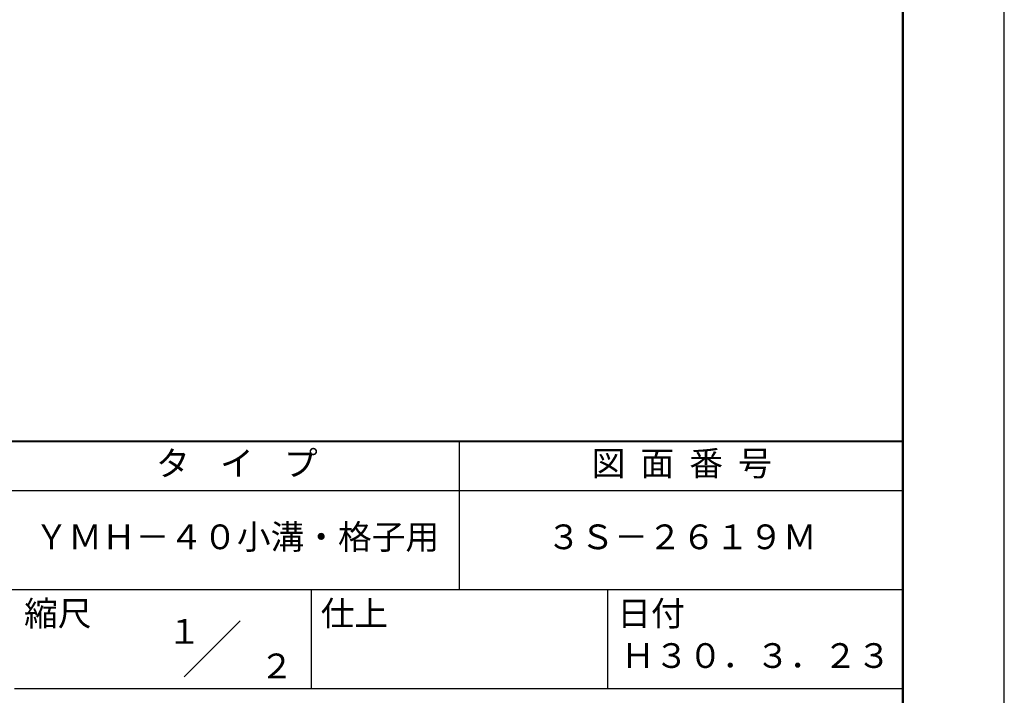
# Model space of a CAD drawing. Units: millimetres. Extents: x 0 to 420, y 0 to 594.
# Drawn here: x 221 to 420, y 84 to 220 of the extents above; entities that cross this region are included whole.
import ezdxf
from ezdxf.enums import TextEntityAlignment as Align

# ---------------------------------------------------------------- set-up
doc = ezdxf.new("R2010")
doc.units = ezdxf.units.MM
doc.header["$LTSCALE"] = 0.4
doc.layers.add('TITLE', color=7, linetype='Continuous')
doc.styles.get("Standard").update_dxf_attribs({"font": 'romans.shx', "bigfont": 'bigfont.shx'})

msp = doc.modelspace()

# ---------------------------------------------------------------- linework, layer by layer
at = {"layer": 'Defpoints', "ltscale": 2}
msp.add_lwpolyline([(0, 0), (420, 0), (420, 594), (0, 594)], close=True, dxfattribs=at)
at = {"layer": 'TITLE', "lineweight": 40}
msp.add_line((40, 135), (399.5, 135), dxfattribs=at)
at = {"layer": 'TITLE'}
for p, q in [((309.75, 135), (309.75, 105)), ((40, 125), (399.5, 125)), ((40, 105), (399.5, 105)), ((254.09314575, 87.34314575), (265.40685425, 98.65685425))]:
    msp.add_line(p, q, dxfattribs=at)
at = {"layer": 'TITLE', "ltscale": 2}
for p, q in [((279.75, 105), (279.75, 85)), ((339.75, 105), (339.75, 85)), ((219.75, 85), (399.5, 85))]:
    msp.add_line(p, q, dxfattribs=at)
at = {"layer": 'TITLE', "lineweight": 50, "ltscale": 2}
msp.add_lwpolyline([(40, 25.25), (399.5, 25.25), (399.5, 568.75), (40, 568.75)], close=True, dxfattribs=at)

# ---------------------------------------------------------------- texts
at = {"layer": 'TITLE'}
for s, p in [('１', (254.12220841, 96.53160983)), ('\u3000\u3000２', (265.97935126, 89.54113545))]:
    msp.add_text(s, height=5, dxfattribs=at).set_placement(p, align=Align.MIDDLE_CENTER)
at = {"layer": 'TITLE', "char_height": 5}
for s, insert, width, attachment_point in [('タ    イ    プ', (264.75, 129.85099413), 90, 5), ('図  面  番  号', (354.75, 129.85099413), 90, 5), ('縮尺', (221.70663709, 102.65759279), 12.6845434742, 1), ('仕上', (281.70663709, 102.65759279), 12.6846, 1), ('日付', (341.70663709, 102.65759279), 12.6846, 1), ('Ｈ３０．３．２３', (369.75, 90.98809524), 60, 5)]:
    msp.add_mtext(s, dxfattribs=dict(at, insert=insert, width=width, attachment_point=attachment_point))
at = {"layer": 'TITLE', "ltscale": 2, "char_height": 5, "width": 90, "attachment_point": 5}
for s, insert in [('ＹＭＨ－４０小溝・格子用', (264.75, 115)), ('３Ｓ－２６１９Ｍ', (354.75, 115))]:
    msp.add_mtext(s, dxfattribs=dict(at, insert=insert))

doc.saveas('drawing.dxf')
